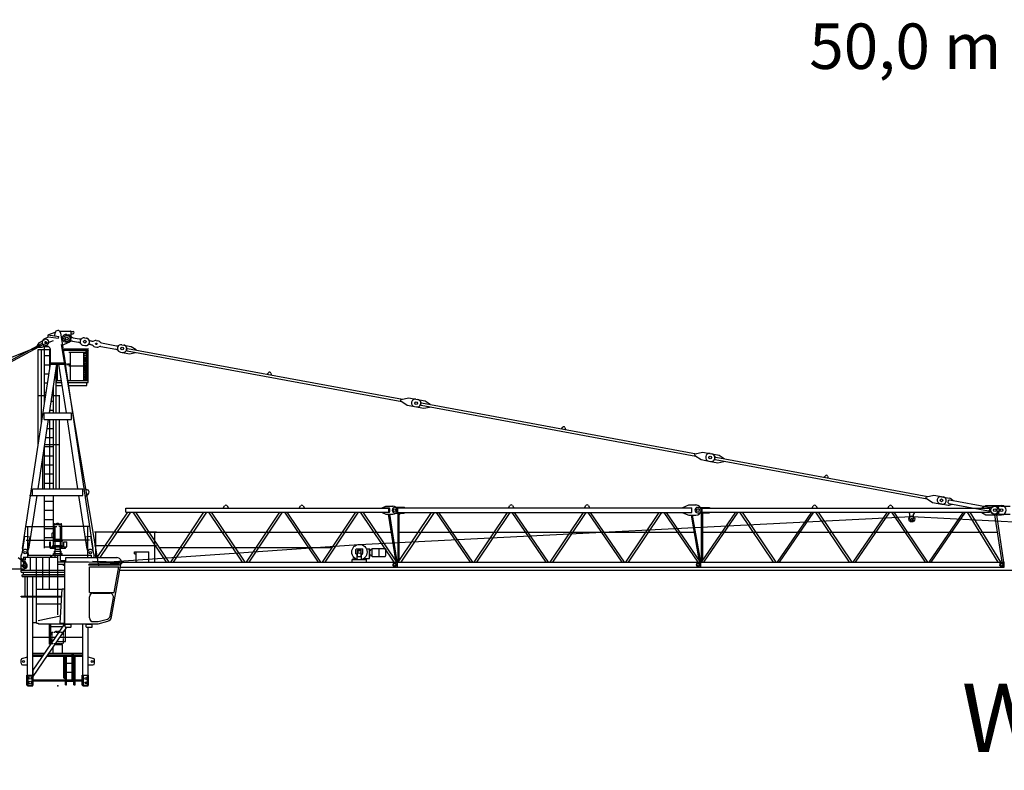
# Model space of a CAD drawing. Extents: x 4908 to 136811, y -389 to 224291.
# Drawn here: x 50427 to 82872, y 51849 to 76601 of the extents above; entities that cross this region are included whole.
import ezdxf
from ezdxf.enums import TextEntityAlignment as Align

# ---------------------------------------------------------------- set-up
doc = ezdxf.new("R2010")
doc.units = 0
doc.linetypes.add('PHANTOM', pattern=[63.5, 31.75, -6.35, 6.35, -6.35, 6.35, -6.35])
doc.layers.add('1', color=7, linetype='Continuous')
doc.styles.add('ARIAL', font='ARIAL.TTF')

# ---------------------------------------------------------------- blocks, each defined once
blk = doc.blocks.new('W_6531_8_55M')
at = {"color": 7, "linetype": 'Continuous'}
for p, q in [((57, 11695), (420, 11695)), ((437, 11685), (450, 11685)), ((450, 11685), (503, 11680)), ((-15635, 5243), (-137, 11387)), ((-606, 11318), (-425, 11416)), ((-451, 11435), (-301, 11507)), ((-321, 11509), (-313, 11569)), ((-321, 11509), (26, 11462)), ((-313, 11569), (34, 11522)), ((-293, 11566), (-291, 11586)), ((-291, 11586), (-81, 11665)), ((-102, 11540), (-89, 11637)), ((26, 11462), (34, 11522)), ((89, 11639), (239, 10646)), ((293, 11584), (352, 11573)), ((440, 11455), (440, 11675)), ((440, 11605), (450, 11605)), ((450, 11605), (503, 11610)), ((490, 11364), (680, 11329)), ((510, 11472), (700, 11437)), ((883, 11474), (942, 11463)), ((883, 11474), (942, 11463)), ((1096, 11369), (1127, 11363)), ((1263, 11384), (1322, 11373)), ((-5851, 8404), (-526, 11287)), ((-5827, 8360), (-502, 11243)), ((-667, 11222), (-606, 11318)), ((-663, 11213), (-667, 11222)), ((-647, 11091), (-449, 11091)), ((-641, 7959), (-641, 11091)), ((-634, 11160), (-639, 11169)), ((-634, 11160), (-520, 11160)), ((-534, 8670), (-534, 11091)), ((-520, 11160), (-340, 11257)), ((-494, 11270), (-499, 11279)), ((-441, 9282), (-441, 11214)), ((-441, 11186), (-308, 11186)), ((-441, 11091), (-239, 11091)), ((-266, 10439), (-266, 11091)), ((-235, 10646), (-235, 11057)), ((111, 11248), (1345, 3960)), ((144, 11271), (150, 11237)), ((151, 11231), (359, 11328)), ((207, 11105), (964, 11105)), ((212, 11065), (956, 11065)), ((248, 11338), (307, 11327)), ((838, 11229), (897, 11218)), ((838, 11229), (897, 11218)), ((959, 10065), (959, 11035)), ((1002, 10065), (1002, 11035)), ((1074, 11251), (1105, 11245)), ((1225, 11177), (1284, 11166)), ((1420, 11187), (1913, 11095)), ((1442, 11305), (1935, 11213)), ((2112, 11247), (2171, 11236)), ((2112, 11247), (2417, 11190)), ((2264, 11076), (2269, 11106)), ((2284, 11047), (11339, 9370)), ((2298, 11126), (11354, 9448)), ((2417, 11190), (2580, 11084)), ((2579, 11074), (2580, 11084)), ((-441, 10886), (-235, 10886)), ((363, 11005), (913, 11005)), ((417, 10065), (417, 11005)), ((859, 10065), (859, 11005)), ((2067, 11001), (2126, 10990)), ((2067, 11001), (2372, 10944)), ((2372, 10944), (2562, 10985)), ((2562, 10985), (2564, 10995)), ((-895, 6276), (-241, 10606)), ((-441, 10586), (-244, 10586)), ((-272, 8996), (-28, 10606)), ((-255, 10606), (-255, 10646)), ((-255, 10646), (255, 10646)), ((-255, 10606), (255, 10606)), ((-49, 8996), (-49, 10473)), ((-13, 10065), (-13, 10606)), ((28, 10606), (272, 8996)), ((241, 10606), (1159, 4530)), ((255, 10606), (255, 10646)), ((363, 10555), (913, 10555)), ((929, 10065), (929, 10590)), ((-441, 10286), (-289, 10286)), ((-47, 10005), (-47, 10065)), ((-47, 10065), (110, 10065)), ((-13, 10065), (29, 10065)), ((323, 10065), (1002, 10065)), ((998, 10005), (998, 10065)), ((6903, 10273), (6949, 10326)), ((7017, 10313), (7041, 10247)), ((-441, 9986), (-334, 9986)), ((-141, 8996), (-141, 9861)), ((-47, 10000), (120, 10000)), ((-42, 9900), (135, 9900)), ((332, 10000), (958, 10000)), ((348, 9900), (958, 9900)), ((958, 9900), (958, 10000)), ((963, 10005), (998, 10005)), ((-647, 9566), (-449, 9566)), ((-441, 9686), (-380, 9686)), ((-441, 9566), (-398, 9566)), ((-186, 9566), (-141, 9566)), ((-167, 9686), (-141, 9686)), ((-133, 9566), (65, 9566)), ((59, 8996), (59, 9566)), ((11313, 9438), (11558, 9497)), ((11558, 9497), (11862, 9440)), ((11803, 9451), (12108, 9395)), ((-258, 9086), (-141, 9086)), ((-213, 9386), (-141, 9386)), ((11304, 9393), (11512, 9251)), ((11512, 9251), (11817, 9195)), ((11758, 9206), (12063, 9149)), ((11955, 9281), (11960, 9310)), ((11975, 9252), (21030, 7574)), ((11990, 9330), (21045, 7653)), ((12063, 9149), (12253, 9190)), ((12108, 9395), (12272, 9288)), ((12253, 9190), (12255, 9200)), ((12270, 9278), (12272, 9288)), ((-650, 6496), (-305, 8776)), ((-450, 8996), (450, 8996)), ((-450, 8776), (-450, 8996)), ((-450, 8776), (-450, 8996)), ((-450, 8776), (450, 8776)), ((-449, 8996), (-389, 8996)), ((-266, 8996), (-266, 9034)), ((-141, 6496), (-141, 8776)), ((-49, 6496), (-49, 8776)), ((59, 6496), (59, 8776)), ((305, 8776), (650, 6496)), ((450, 8776), (450, 8996)), ((-349, 8486), (-141, 8486)), ((-266, 6496), (-266, 8759)), ((16594, 8477), (16640, 8530)), ((16708, 8518), (16732, 8452)), ((-394, 8186), (-141, 8186)), ((-647, 7919), (-647, 7956)), ((-441, 7886), (-141, 7886)), ((-441, 6496), (-441, 7877)), ((-429, 7956), (59, 7956)), ((-498, 6502), (-498, 7500)), ((-441, 7586), (-141, 7586)), ((20995, 7598), (21203, 7456)), ((21004, 7643), (21249, 7701)), ((21249, 7701), (21554, 7645)), ((21495, 7656), (21799, 7599)), ((21646, 7486), (21651, 7515)), ((21681, 7535), (28667, 6241)), ((21799, 7599), (21963, 7493)), ((21961, 7483), (21963, 7493)), ((-441, 7286), (-141, 7286)), ((21203, 7456), (21508, 7399)), ((21449, 7410), (21754, 7354)), ((21666, 7456), (28653, 6162)), ((21754, 7354), (21944, 7395)), ((21944, 7395), (21946, 7404)), ((-441, 6986), (-141, 6986)), ((25251, 6874), (25297, 6926)), ((25365, 6914), (25389, 6848)), ((-830, 6276), (-830, 6496)), ((-830, 6496), (830, 6496)), ((-441, 6686), (-141, 6686)), ((830, 6276), (830, 6496)), ((872, 6501), (978, 6461)), ((-1159, 4530), (-897, 6266)), ((-952, 4499), (-683, 6276)), ((-935, 6276), (830, 6276)), ((-441, 4536), (-441, 6276)), ((-141, 5039), (-141, 6276)), ((683, 6276), (952, 4499)), ((899, 6252), (909, 6253)), ((909, 6253), (999, 6323)), ((28618, 6186), (28825, 6044)), ((28626, 6231), (28871, 6289)), ((28871, 6289), (29176, 6233)), ((29115, 6234), (29386, 6184)), ((-441, 6086), (-141, 6086)), ((2240, 5721), (2240, 5861)), ((2240, 5861), (10910, 5861)), ((5455, 5861), (5495, 5930)), ((5585, 5930), (5625, 5861)), ((7955, 5861), (7995, 5930)), ((8085, 5930), (8125, 5861)), ((10690, 5871), (10810, 5926)), ((10690, 5862), (10690, 5871)), ((10690, 5862), (10915, 5862)), ((10810, 5926), (11040, 5926)), ((10910, 5721), (10910, 5861)), ((11120, 5891), (11410, 5891)), ((11210, 5711), (11210, 5871)), ((11210, 5871), (20890, 5871)), ((11410, 5891), (11430, 5881)), ((11430, 5871), (11430, 5881)), ((14855, 5871), (14895, 5940)), ((14985, 5940), (15025, 5871)), ((17355, 5871), (17395, 5940)), ((17485, 5940), (17525, 5871)), ((20600, 5881), (20790, 5961)), ((20600, 5872), (20600, 5881)), ((20790, 5961), (21030, 5961)), ((20890, 5711), (20890, 5871)), ((21085, 5881), (21465, 5881)), ((21235, 5721), (21235, 5861)), ((21235, 5861), (30680, 5861)), ((21465, 5881), (21485, 5871)), ((21485, 5861), (21485, 5871)), ((24855, 5861), (24895, 5930)), ((24985, 5930), (25025, 5861)), ((27355, 5861), (27395, 5930)), ((27485, 5930), (27525, 5861)), ((28825, 6044), (29130, 5987)), ((29073, 6008), (29344, 5958)), ((29337, 6030), (29353, 6119)), ((29337, 6030), (29363, 6010)), ((29353, 6119), (29385, 6128)), ((29363, 6010), (30669, 5768)), ((29385, 6128), (30691, 5886)), ((29401, 5961), (29483, 5988)), ((29437, 6160), (29505, 6106)), ((30450, 5871), (30580, 5946)), ((30450, 5862), (30450, 5871)), ((30580, 5946), (31100, 5946)), ((30868, 5919), (30927, 5908)), ((31075, 5926), (31380, 5926)), ((-441, 5786), (-141, 5786)), ((1299, 4226), (2309, 5721)), ((1399, 4226), (2409, 5721)), ((2240, 5721), (10910, 5721)), ((2470, 5721), (3569, 4071)), ((2562, 5721), (3660, 4071)), ((3720, 4071), (4818, 5721)), ((3811, 4071), (4910, 5721)), ((4969, 5721), (6077, 4071)), ((5053, 5721), (6161, 4071)), ((6220, 4071), (7318, 5721)), ((6311, 4071), (7410, 5721)), ((7469, 5721), (8577, 4071)), ((7553, 5721), (8661, 4071)), ((8720, 4071), (9818, 5721)), ((8811, 4071), (9910, 5721)), ((9927, 4661), (28136, 5585)), ((9969, 5721), (11077, 4071)), ((10053, 5721), (11161, 4071)), ((10690, 5720), (10915, 5720)), ((10690, 5711), (10690, 5720)), ((10690, 5711), (10810, 5656)), ((10810, 5656), (11040, 5656)), ((10891, 5656), (11126, 4147)), ((10929, 5656), (11174, 4083)), ((10940, 5745), (10940, 5837)), ((11120, 5691), (11410, 5691)), ((11207, 5680), (11207, 5691)), ((11210, 5711), (20890, 5711)), ((11210, 5663), (11213, 5655)), ((11216, 4099), (11216, 5637)), ((11220, 4071), (12319, 5711)), ((11254, 4152), (11254, 5637)), ((11257, 5655), (11260, 5663)), ((11263, 5680), (11263, 5691)), ((11311, 4071), (12410, 5711)), ((11410, 5691), (11430, 5701)), ((11430, 5701), (11430, 5711)), ((12467, 5711), (13587, 4071)), ((12543, 5711), (13663, 4071)), ((13720, 4071), (14819, 5711)), ((13811, 4071), (14910, 5711)), ((14967, 5711), (16087, 4071)), ((15043, 5711), (16163, 4071)), ((16220, 4071), (17319, 5711)), ((16311, 4071), (17410, 5711)), ((17467, 5711), (18587, 4071)), ((17543, 5711), (18663, 4071)), ((18720, 4071), (19819, 5711)), ((18811, 4071), (19910, 5711)), ((19967, 5711), (21087, 4071)), ((20043, 5711), (21163, 4071)), ((20600, 5701), (20600, 5710)), ((20600, 5701), (20790, 5621)), ((20790, 5621), (21030, 5621)), ((20871, 5621), (21124, 4149)), ((20909, 5621), (21174, 4084)), ((21085, 5701), (21465, 5701)), ((21214, 4071), (22346, 5721)), ((21216, 4099), (21216, 5701)), ((21235, 5721), (30680, 5721)), ((21254, 4152), (21254, 5701)), ((21284, 4071), (22416, 5721)), ((21465, 5701), (21485, 5711)), ((21485, 5711), (21485, 5721)), ((22469, 5721), (23577, 4071)), ((22553, 5721), (23661, 4071)), ((23714, 4071), (24846, 5721)), ((23784, 4071), (24916, 5721)), ((24969, 5721), (26077, 4071)), ((25053, 5721), (26161, 4071)), ((26214, 4071), (27346, 5721)), ((26284, 4071), (27416, 5721)), ((27469, 5721), (28577, 4071)), ((27553, 5721), (28661, 4071)), ((28030, 5711), (28030, 5721)), ((28080, 5501), (28080, 5661)), ((28143, 5585), (56464, 4115)), ((28200, 5501), (28200, 5661)), ((28250, 5711), (28250, 5721)), ((28714, 4071), (29846, 5721)), ((28784, 4071), (29916, 5721)), ((29968, 5721), (30979, 4071)), ((30050, 5721), (31061, 4071)), ((30450, 5711), (30450, 5720)), ((30450, 5711), (30580, 5636)), ((30580, 5636), (31100, 5636)), ((30710, 5745), (30710, 5837)), ((30823, 5674), (30882, 5663)), ((30870, 5636), (31111, 4071)), ((30928, 5636), (31168, 4071)), ((31075, 5656), (31380, 5656)), ((-1043, 5254), (-35, 5254)), ((-989, 4246), (-989, 5254)), ((-441, 5486), (-141, 5486)), ((-129, 5323), (129, 5323)), ((-129, 4835), (-129, 5272)), ((-109, 5343), (109, 5343)), ((-89, 4246), (-89, 5254)), ((-30, 5343), (-30, 5348)), ((-28, 5363), (28, 5363)), ((-28, 5348), (-28, 5363)), ((28, 5348), (28, 5363)), ((30, 5343), (30, 5348)), ((1043, 5254), (35, 5254)), ((89, 4246), (89, 5254)), ((129, 4835), (129, 5272)), ((989, 4246), (989, 5254)), ((-1163, 4403), (-1083, 4938)), ((-1083, 4938), (-905, 4911)), ((-985, 4381), (-905, 4911)), ((-441, 5186), (-141, 5186)), ((-441, 4886), (-141, 4886)), ((-190, 4914), (-190, 5029)), ((-180, 5039), (-129, 5039)), ((-180, 4904), (-129, 4904)), ((-141, 4795), (-141, 4904)), ((905, 4911), (1083, 4938)), ((905, 4911), (978, 4426)), ((1083, 4938), (1163, 4403)), ((1205, 5071), (3254, 5071)), ((1259, 4226), (1259, 5071)), ((1965, 5064), (10983, 5064)), ((3200, 4071), (3200, 5071)), ((11254, 5064), (20967, 5064)), ((21254, 5064), (30958, 5064)), ((-1043, 4804), (-35, 4804)), ((-441, 4586), (-260, 4586)), ((-260, 4563), (-260, 4743)), ((-260, 4743), (-240, 4743)), ((-240, 4586), (-240, 4743)), ((-240, 4586), (-160, 4586)), ((-240, 4563), (-240, 4586)), ((-230, 4553), (-80, 4553)), ((-160, 4624), (160, 4624)), ((-160, 4583), (-160, 4624)), ((-160, 4583), (160, 4583)), ((-150, 4795), (150, 4795)), ((-150, 4783), (-150, 4795)), ((-150, 4763), (-150, 4783)), ((-150, 4763), (150, 4763)), ((-141, 4624), (-141, 4763)), ((-141, 4553), (-141, 4583)), ((-129, 4835), (129, 4835)), ((-80, 4508), (-80, 4563)), ((1043, 4804), (35, 4804)), ((80, 4508), (80, 4563)), ((80, 4553), (230, 4553)), ((125, 4795), (125, 4835)), ((141, 4624), (141, 4763)), ((150, 4783), (150, 4795)), ((150, 4763), (150, 4783)), ((160, 4583), (160, 4624)), ((203, 4743), (298, 4743)), ((203, 4583), (203, 4743)), ((203, 4583), (298, 4583)), ((240, 4563), (240, 4583)), ((260, 4563), (260, 4583)), ((298, 4583), (298, 4743)), ((1205, 4621), (3254, 4621)), ((1863, 4095), (9922, 4661)), ((1863, 4095), (9922, 4661)), ((3332, 4564), (9048, 4564)), ((-1300, 4233), (-1041, 4032)), ((-1204, 4280), (-1151, 4441)), ((-1204, 4196), (-1204, 4280)), ((-1159, 4530), (-1145, 4528)), ((-1124, 4151), (-1124, 4254)), ((-1124, 4246), (-954, 4246)), ((-1062, 4161), (-1062, 4246)), ((-1050, 4246), (-647, 4246)), ((-997, 4434), (-965, 4295)), ((-967, 4501), (-952, 4499)), ((-965, 4306), (-226, 4306)), ((-900, 3816), (-900, 4231)), ((-230, 4533), (-80, 4533)), ((-226, 4246), (-226, 4306)), ((-200, 4246), (-200, 4306)), ((-200, 4306), (40, 4306)), ((-141, 4358), (141, 4358)), ((-141, 4306), (-141, 4358)), ((-113, 4438), (113, 4438)), ((-113, 4358), (-113, 4438)), ((-90, 4508), (90, 4508)), ((-90, 4438), (-90, 4508)), ((-41, 4246), (1, 4246)), ((11, 4306), (192, 4306)), ((64, 4306), (144, 4306)), ((80, 4533), (230, 4533)), ((90, 4438), (90, 4508)), ((113, 4358), (113, 4438)), ((141, 4321), (141, 4358)), ((931, 4306), (1112, 4306)), ((952, 4499), (967, 4501)), ((984, 4306), (1064, 4306)), ((995, 4426), (997, 4434)), ((1145, 4528), (1159, 4530)), ((1151, 4441), (1204, 4280)), ((1204, 4231), (1204, 4280)), ((2525, 4416), (3005, 4416)), ((2525, 4346), (2525, 4416)), ((2525, 4346), (2585, 4346)), ((2585, 4076), (2585, 4416)), ((3005, 4076), (3005, 4416)), ((9825, 4347), (9825, 4495)), ((9825, 4347), (9880, 4347)), ((9840, 4335), (9840, 4347)), ((9840, 4335), (9880, 4335)), ((9841, 4511), (10039, 4511)), ((9870, 4166), (9870, 4335)), ((9880, 4468), (10000, 4468)), ((9880, 4258), (9880, 4468)), ((9880, 4258), (10000, 4258)), ((10000, 4258), (10000, 4468)), ((10000, 4347), (10040, 4347)), ((10000, 4335), (10040, 4335)), ((10010, 4166), (10010, 4335)), ((10040, 4335), (10040, 4347)), ((10055, 4357), (10055, 4495)), ((10166, 4520), (10268, 4520)), ((10268, 4285), (10268, 4520)), ((10268, 4520), (10281, 4520)), ((10272, 4199), (10272, 4282)), ((10272, 4245), (10281, 4245)), ((10283, 4475), (10283, 4518)), ((10283, 4315), (10283, 4475)), ((10283, 4247), (10283, 4315)), ((10287, 4471), (10304, 4471)), ((10287, 4319), (10304, 4319)), ((10304, 4471), (10319, 4471)), ((10304, 4319), (10319, 4319)), ((10321, 4491), (10322, 4492)), ((10321, 4473), (10321, 4491)), ((10321, 4317), (10321, 4299)), ((10321, 4299), (10322, 4298)), ((10322, 4492), (10326, 4492)), ((10322, 4298), (10326, 4298)), ((10326, 4492), (10326, 4492)), ((10326, 4492), (10330, 4492)), ((10326, 4298), (10330, 4298)), ((10326, 4298), (10326, 4298)), ((10332, 4493), (10332, 4498)), ((10332, 4292), (10332, 4297)), ((10334, 4500), (10345, 4500)), ((10334, 4290), (10345, 4290)), ((10347, 4515), (10347, 4518)), ((10347, 4506), (10347, 4515)), ((10347, 4502), (10347, 4506)), ((10347, 4285), (10347, 4288)), ((10347, 4276), (10347, 4285)), ((10347, 4272), (10347, 4276)), ((10349, 4520), (10361, 4520)), ((10349, 4270), (10361, 4270)), ((10361, 4263), (10361, 4528)), ((10361, 4528), (10485, 4528)), ((10361, 4270), (10361, 4520)), ((10361, 4263), (10485, 4263)), ((10485, 4528), (10591, 4528)), ((10485, 4263), (10591, 4263)), ((10591, 4395), (10591, 4528)), ((10591, 4267), (10591, 4523)), ((10591, 4523), (10777, 4523)), ((10591, 4267), (10777, 4267)), ((10591, 4263), (10591, 4267)), ((10777, 4523), (10785, 4523)), ((10777, 4267), (10785, 4267)), ((10785, 4267), (10786, 4267)), ((10786, 4267), (10786, 4267)), ((10786, 4267), (10786, 4267)), ((10786, 4267), (10787, 4267)), ((10787, 4267), (10787, 4267)), ((10787, 4267), (10787, 4267)), ((10787, 4267), (10788, 4267)), ((10788, 4267), (10788, 4267)), ((10788, 4267), (10789, 4267)), ((10789, 4267), (10789, 4267)), ((10789, 4267), (10789, 4267)), ((10789, 4267), (10790, 4267)), ((10790, 4267), (10790, 4268)), ((10790, 4268), (10791, 4268)), ((10790, 4267), (10790, 4267)), ((10791, 4268), (10791, 4268)), ((10791, 4268), (10791, 4268)), ((10791, 4268), (10792, 4268)), ((10792, 4268), (10792, 4268)), ((10792, 4268), (10792, 4268)), ((10792, 4268), (10793, 4268)), ((10793, 4268), (10793, 4269)), ((10793, 4269), (10793, 4269)), ((10793, 4269), (10794, 4269)), ((10794, 4269), (10795, 4270)), ((10794, 4269), (10794, 4269)), ((10794, 4269), (10794, 4269)), ((10795, 4270), (10795, 4270)), ((10795, 4270), (10795, 4270)), ((10795, 4270), (10796, 4270)), ((10796, 4270), (10796, 4271)), ((10796, 4271), (10797, 4271)), ((10796, 4270), (10796, 4270)), ((10797, 4271), (10797, 4272)), ((10797, 4272), (10798, 4272)), ((10797, 4271), (10797, 4271)), ((10797, 4271), (10797, 4271)), ((10798, 4272), (10798, 4273)), ((10798, 4273), (10799, 4273)), ((10798, 4272), (10798, 4272)), ((10798, 4272), (10798, 4272)), ((10799, 4273), (10799, 4274)), ((10799, 4274), (10799, 4274)), ((10799, 4274), (10800, 4274)), ((10799, 4273), (10799, 4273)), ((10800, 4275), (10801, 4276)), ((10800, 4274), (10800, 4275)), ((10800, 4275), (10800, 4275)), ((10800, 4275), (10800, 4275)), ((10800, 4274), (10800, 4274)), ((10801, 4276), (10801, 4277)), ((10801, 4277), (10801, 4277)), ((10801, 4277), (10802, 4277)), ((10801, 4276), (10801, 4276)), ((10801, 4276), (10801, 4276)), ((10802, 4512), (10802, 4510)), ((10802, 4510), (10803, 4508)), ((10802, 4280), (10803, 4282)), ((10802, 4279), (10802, 4280)), ((10802, 4278), (10802, 4279)), ((10802, 4277), (10802, 4278)), ((10803, 4508), (10803, 4507)), ((10803, 4507), (10804, 4506)), ((10803, 4283), (10804, 4284)), ((10803, 4282), (10803, 4283)), ((10804, 4506), (10804, 4505)), ((10804, 4505), (10804, 4503)), ((10804, 4503), (10805, 4502)), ((10804, 4287), (10805, 4288)), ((10804, 4285), (10804, 4287)), ((10804, 4284), (10804, 4285)), ((10805, 4502), (10805, 4501)), ((10805, 4501), (10806, 4499)), ((10805, 4289), (10806, 4291)), ((10805, 4288), (10805, 4289)), ((10806, 4499), (10806, 4498)), ((10806, 4498), (10806, 4497)), ((10806, 4497), (10807, 4496)), ((10806, 4293), (10807, 4295)), ((10806, 4292), (10806, 4293)), ((10806, 4291), (10806, 4292)), ((10807, 4496), (10807, 4494)), ((10807, 4494), (10808, 4493)), ((10807, 4295), (10808, 4297)), ((10808, 4493), (10811, 4493)), ((10808, 4493), (10808, 4493)), ((10808, 4493), (10808, 4493)), ((10808, 4493), (10808, 4493)), ((10808, 4493), (10808, 4493)), ((10808, 4493), (10808, 4493)), ((10808, 4493), (10808, 4493)), ((10808, 4493), (10808, 4493)), ((10808, 4493), (10808, 4493)), ((10808, 4493), (10808, 4493)), ((10808, 4493), (10808, 4493)), ((10808, 4493), (10808, 4493)), ((10808, 4298), (10811, 4298)), ((10814, 4301), (10814, 4490)), ((-1210, 4196), (-1176, 4196)), ((-1210, 4173), (-1210, 4196)), ((-1210, 3831), (-1210, 3981)), ((-1210, 3981), (-1156, 3981)), ((-1209, 4168), (-1173, 4106)), ((-1204, 3981), (-1204, 4160)), ((-1176, 4196), (-1153, 4156)), ((-1164, 4101), (-1100, 4101)), ((-1156, 3956), (-1156, 3981)), ((-1144, 4151), (-1072, 4151)), ((-1124, 3906), (-1124, 4101)), ((-1044, 3956), (-1044, 4045)), ((2066, 3911), (11189, 3911)), ((2088, 4071), (11189, 4071)), ((9705, 4086), (9705, 4166)), ((9705, 4166), (10175, 4166)), ((9705, 4071), (9705, 4086)), ((9720, 4181), (9829, 4181)), ((9720, 4166), (9720, 4181)), ((10077, 4196), (10160, 4196)), ((10077, 4196), (10105, 4196)), ((10105, 4196), (10105, 4217)), ((10105, 4197), (10106, 4198)), ((10105, 4196), (10105, 4197)), ((10105, 4196), (10105, 4196)), ((10105, 4196), (10105, 4196)), ((10106, 4198), (10107, 4199)), ((10107, 4199), (10108, 4199)), ((10108, 4199), (10179, 4199)), ((10160, 4166), (10160, 4196)), ((10175, 4086), (10175, 4166)), ((10175, 4071), (10175, 4086)), ((10179, 4199), (10272, 4199)), ((11034, 3984), (11035, 3985)), ((11034, 3984), (11058, 3940)), ((11058, 3940), (11058, 3940)), ((11064, 4039), (11136, 4039)), ((11189, 3911), (11189, 4071)), ((11191, 4071), (21189, 4071)), ((11191, 3911), (11191, 4071)), ((11191, 3911), (21189, 3911)), ((21034, 3984), (21035, 3985)), ((21034, 3984), (21058, 3940)), ((21058, 3940), (21058, 3940)), ((21064, 4039), (21136, 4039)), ((21189, 3911), (21189, 4071)), ((21191, 3911), (21191, 4071)), ((21191, 4071), (31189, 4071)), ((21191, 3911), (31189, 3911)), ((31037, 4011), (31041, 3961)), ((31037, 4011), (31037, 4011)), ((31041, 3961), (31042, 3961)), ((31064, 4039), (31136, 4039)), ((31189, 3911), (31189, 4071)), ((-1500, 3860), (-1100, 3860)), ((-1210, 3831), (-1195, 3816)), ((-1210, 3816), (236, 3816)), ((-1210, 3746), (-1210, 3816)), ((-1210, 3746), (236, 3746)), ((-1204, 3816), (-1103, 3816)), ((-1175, 3655), (236, 3655)), ((-1175, 3605), (-1175, 3655)), ((-1175, 3605), (236, 3605)), ((-1131, 3668), (-1131, 3746)), ((-1131, 3668), (236, 3668)), ((-1077, 2955), (-1077, 3605)), ((-1001, 698), (-1001, 3605)), ((-822, 0), (-822, 3605)), ((2043, 3808), (54270, 3822)), ((-1210, 2955), (-1004, 2955)), ((-1210, 2935), (-1210, 2955)), ((-1210, 2955), (131, 2955)), ((-1210, 2935), (-1004, 2935)), ((-1210, 2935), (130, 2935)), ((-822, 2088), (-697, 2088)), ((-807, 513), (235, 2046)), ((-275, 1602), (-275, 2046)), ((-225, 1369), (-225, 2046)), ((-225, 1959), (176, 1959)), ((821, 0), (821, 2046)), ((-807, 310), (295, 1931)), ((253, 1459), (253, 1870)), ((1001, 0), (1001, 1931)), ((-822, 1602), (-67, 1602)), ((-275, 1369), (-275, 1588)), ((-275, 1369), (-225, 1369)), ((-227, 1366), (-227, 1369)), ((-225, 1459), (-164, 1459)), ((-193, 1395), (-193, 1395)), ((-95, 1357), (160, 1357)), ((-26, 1459), (253, 1459)), ((71, 1602), (821, 1602)), ((156, 1072), (156, 1337)), ((160, 1337), (160, 1357)), ((-822, 1072), (-427, 1072)), ((-822, 1022), (-461, 1022)), ((-323, 1022), (471, 1022)), ((-289, 1072), (821, 1072)), ((-156, 1072), (-156, 1268)), ((471, 198), (471, 1052)), ((471, 1052), (521, 1052)), ((521, 198), (521, 1052)), ((521, 1022), (821, 1022)), ((532, 200), (532, 1022)), ((573, 198), (573, 1022)), ((-1210, 740), (-1210, 856)), ((-1173, 904), (-1001, 950)), ((-1160, 690), (-1001, 690)), ((-1004, 960), (-1001, 950)), ((-1001, 0), (-1001, 947)), ((-822, 972), (-495, 972)), ((-357, 972), (471, 972)), ((197, 262), (197, 972)), ((247, 262), (247, 972)), ((249, 198), (249, 972)), ((290, 198), (290, 972)), ((290, 750), (530, 750)), ((521, 972), (532, 972)), ((579, 972), (821, 972)), ((1001, 950), (1004, 960)), ((1001, 950), (1173, 904)), ((1001, 690), (1160, 690)), ((1210, 740), (1210, 856)), ((-1016, 20), (-1016, 350)), ((-1016, 350), (-1001, 350)), ((-976, 350), (-846, 350)), ((-976, 20), (-976, 350)), ((-846, 20), (-846, 350)), ((-822, 540), (-807, 540)), ((-807, 20), (-807, 540)), ((290, 450), (560, 450)), ((807, 20), (807, 350)), ((807, 350), (821, 350)), ((846, 350), (976, 350)), ((846, 20), (846, 350)), ((976, 20), (976, 350)), ((1001, 350), (1016, 350)), ((1016, 20), (1016, 350)), ((-1016, 20), (-1001, 20)), ((-1001, 0), (-822, 0)), ((-976, 20), (-846, 20)), ((-822, 20), (-807, 20)), ((-807, 198), (807, 198)), ((-807, 158), (807, 158)), ((207, 252), (237, 252)), ((249, 35), (249, 158)), ((249, 35), (290, 35)), ((290, 35), (290, 158)), ((290, 150), (560, 150)), ((532, 35), (532, 158)), ((532, 35), (573, 35)), ((573, 35), (573, 158)), ((807, 20), (821, 20)), ((821, 0), (1001, 0)), ((846, 20), (976, 20)), ((1001, 20), (1016, 20)), ((1001, 20), (1016, 20))]:
    blk.add_line(p, q, dxfattribs=at)
at = {"color": 7, "linetype": 'PHANTOM'}
for p, q in [((929, 10615), (929, 11035)), ((959, 11035), (976, 11065)), ((976, 11065), (984, 11065)), ((980, 11105), (1020, 11105)), ((980, 11065), (980, 11105)), ((980, 11065), (981, 11065)), ((984, 11065), (1002, 11035)), ((887, 10615), (887, 11005)), ((243, 10590), (417, 10590)), ((255, 10615), (417, 10615)), ((859, 10615), (948, 10615)), ((859, 10590), (948, 10590)), ((887, 10582), (887, 10617)), ((887, 10065), (887, 10530)), ((1002, 10617), (1002, 10642)), ((417, 10065), (459, 10065)), ((817, 10065), (859, 10065)), ((887, 10065), (929, 10065)), ((-193, 1764), (193, 1764)), ((-193, 1757), (-193, 1764)), ((-185, 1402), (-185, 1757)), ((-75, 1764), (-75, 1798)), ((-75, 1798), (75, 1798)), ((75, 1764), (75, 1798)), ((185, 1402), (185, 1757)), ((193, 1757), (193, 1764)), ((-193, 1395), (-193, 1402)), ((-193, 1395), (193, 1395)), ((-90, 1357), (-90, 1395)), ((90, 1357), (90, 1395)), ((193, 1395), (193, 1402))]:
    blk.add_line(p, q, dxfattribs=at)
at = {"color": 0, "linetype": 'Continuous'}
for p, q in [((-697, 2066), (-697, 4246)), ((-647, 4246), (-41, 4246)), ((-491, 3182), (-491, 4246)), ((-271, 3182), (-271, 4246)), ((1, 3182), (1, 4306)), ((1, 4306), (51, 4306)), ((64, 4306), (142, 4306)), ((85, 4126), (85, 4306)), ((85, 4306), (1115, 4306)), ((266, 4086), (266, 4226)), ((266, 4226), (1949, 4226)), ((979, 4306), (1083, 4306)), ((1115, 4226), (1115, 4306)), ((1, 4086), (236, 4086)), ((1, 4006), (236, 4006)), ((85, 4126), (225, 4126)), ((156, 4086), (236, 4132)), ((156, 4006), (236, 3960)), ((236, 2046), (236, 4132)), ((236, 4126), (266, 4126)), ((236, 4086), (1011, 4086)), ((236, 4086), (266, 4086)), ((236, 4086), (786, 4086)), ((1010, 3993), (1040, 4023)), ((1010, 3993), (2037, 3993)), ((1011, 4086), (2086, 4056)), ((1040, 4023), (2007, 4023)), ((1046, 3926), (2008, 3926)), ((1046, 3071), (1046, 3926)), ((1155, 4107), (1155, 4114)), ((1155, 4114), (2049, 4089)), ((1155, 4107), (2049, 4082)), ((1166, 4082), (1167, 4107)), ((1775, 2271), (2087, 4062)), ((1859, 3071), (2008, 3926)), ((2007, 4023), (2037, 3993)), ((2036, 4057), (2037, 4082)), ((2049, 4082), (2049, 4089)), ((2086, 4056), (2116, 4026)), ((-697, 3182), (145, 3182)), ((1, 2344), (1, 3182)), ((76, 2066), (146, 3196)), ((146, 3196), (226, 3196)), ((226, 2066), (226, 3196)), ((1046, 3071), (1859, 3071)), ((1046, 2235), (1046, 2936)), ((1166, 3056), (1713, 3056)), ((-697, 2700), (115, 2700)), ((226, 2683), (226, 2696)), ((1724, 2295), (1832, 2915)), ((1724, 2295), (1832, 2915)), ((-491, 2183), (91, 2301)), ((-697, 2066), (-647, 2066)), ((-647, 2152), (-641, 2152)), ((-641, 2152), (-541, 2172)), ((-631, 2046), (1328, 2046)), ((-541, 2172), (-491, 2183)), ((76, 2066), (156, 2066)), ((156, 2066), (226, 2066)), ((238, 1942), (238, 2020)), ((249, 2031), (427, 2031)), ((258, 2031), (258, 2046)), ((418, 2031), (418, 2046)), ((438, 1942), (438, 2020)), ((938, 1942), (938, 2020)), ((949, 2031), (1127, 2031)), ((958, 2031), (958, 2046)), ((1118, 2031), (1118, 2046)), ((1138, 1942), (1138, 2020)), ((1166, 2115), (1303, 2115)), ((1328, 2046), (1648, 2132)), ((1334, 2119), (1636, 2200)), ((249, 1931), (427, 1931)), ((949, 1931), (1127, 1931))]:
    blk.add_line(p, q, dxfattribs=at)
at = {"color": 7, "linetype": 'Continuous'}
for points in [[(-240, 4563), (-240, 4563), (-240, 4563), (-240, 4562), (-240, 4562), (-240, 4561), (-240, 4561), (-240, 4561), (-239, 4560), (-239, 4560), (-239, 4559), (-239, 4559)], [(-239, 4559), (-239, 4559), (-239, 4559), (-239, 4558), (-238, 4558), (-238, 4558), (-238, 4558), (-238, 4558), (-238, 4557), (-238, 4557), (-238, 4557), (-237, 4557), (-237, 4557), (-237, 4556), (-237, 4556), (-237, 4556), (-236, 4556), (-236, 4556), (-236, 4556), (-236, 4555), (-236, 4555), (-235, 4555), (-235, 4555), (-235, 4555), (-235, 4555), (-235, 4555), (-234, 4555), (-234, 4554), (-234, 4554), (-234, 4554), (-233, 4554), (-233, 4554), (-233, 4554), (-233, 4554), (-232, 4554), (-232, 4554), (-232, 4554), (-232, 4554), (-231, 4554), (-231, 4554), (-231, 4554), (-231, 4554), (-231, 4553), (-230, 4553), (-230, 4553)]]:
    blk.add_lwpolyline(points, dxfattribs=at)
for centre, radius in [((-400, 11327), 30), ((300, 11455), 100), ((300, 11455), 45), ((890, 11346), 45.3), ((1273, 11275), 25), ((2119, 11118), 45), ((11810, 9323), 45), ((21501, 7528), 45), ((29124, 6115), 45), ((30875, 5791), 130), ((11095, 5791), 47.5), ((21095, 5791), 47.5), ((28140, 5501), 15), ((30875, 5791), 45), ((31095, 5791), 42.5), ((-1075, 4386), 40), ((1075, 4386), 40), ((9940, 4408), 51), ((-1100, 3956), 65), ((-1100, 3956), 15), ((11100, 3991), 40), ((21100, 3991), 40), ((31100, 3991), 40), ((-1130, 800), 30.1), ((1130, 800), 30.1), ((-909, 260), 42.6), ((-909, 110), 42.6), ((925, 240), 30), ((925, 100), 30)]:
    blk.add_circle(centre, radius, dxfattribs=at)
at = {"linetype": 'Continuous'}
for centre, radius in [((28140, 5501), 97.5), ((9940, 4408), 254)]:
    blk.add_circle(centre, radius, dxfattribs=at)
at = {"color": 7, "linetype": 'Continuous'}
for centre, radius, start, end in [((0, 11625), 90, 8.3503, 172.2781), ((420, 11675), 20, 0, 90), ((500, 11645), 35, 275.5252, 84.4748), ((-400, 11327), 120, 115.4043, 273.1847), ((-382, 11336), 90, 298.4336, 118.4336), ((271, 11461), 125, 79.5044, 259.5044), ((329, 11450), 125, 35.5589, 79.5044), ((300, 11455), 140, 294.9564, 360), ((467, 11241), 125, 79.5044, 123.4499), ((533, 11595), 125, 215.5589, 259.5044), ((723, 11560), 125, 259.5044, 303.4499), ((860, 11351), 125, 79.5044, 259.5044), ((860, 11351), 125, 79.5044, 123.4499), ((919, 11341), 125, 259.5044, 79.5044), ((919, 11341), 125, 37.2358, 79.5044), ((1118, 11492), 125, 217.2358, 259.5044), ((1146, 11466), 105, 259.5044, 297.7176), ((1244, 11280), 105, 79.5044, 117.7176), ((1303, 11270), 105, 41.2912, 79.5044), ((-517, 11269), 20, 28.4336, 118.4336), ((-512, 11261), 20, 298.4336, 28.4336), ((-385, 11057), 150, 0, 93.1847), ((329, 11450), 125, 259.5044, 303.4499), ((657, 11206), 125, 35.5589, 79.5044), ((860, 11351), 125, 215.5589, 259.5044), ((919, 11341), 125, 259.5044, 301.773), ((1051, 11128), 125, 79.5044, 121.773), ((1086, 11142), 105, 41.2912, 79.5044), ((1244, 11280), 105, 221.2912, 259.5044), ((1303, 11270), 105, 259.5044, 297.7176), ((1401, 11084), 105, 79.5044, 117.7176), ((1461, 11408), 105, 221.2912, 259.5044), ((1891, 10973), 125, 37.2358, 79.5044), ((1958, 11336), 125, 259.5044, 301.773), ((2090, 11124), 125, 79.5044, 259.5044), ((2090, 11124), 125, 217.2358, 259.5044), ((2090, 11124), 125, 79.5044, 121.773), ((2149, 11113), 125, 259.5044, 79.5044), ((2288, 11072), 25, 169.5044, 259.5044), ((2294, 11101), 25, 79.5044, 169.5044), ((6979, 10299), 40, 20.0146, 138.9941), ((11319, 9414), 25, 103.4386, 235.5701), ((11781, 9328), 125, 79.5044, 259.5044), ((11840, 9317), 125, 259.5044, 79.5044), ((11979, 9276), 25, 169.5044, 259.5044), ((11985, 9306), 25, 79.5044, 169.5044), ((16670, 8504), 40, 20.0146, 138.9941), ((21010, 7619), 25, 103.4386, 235.5701), ((21472, 7533), 125, 79.5044, 259.5044), ((21531, 7522), 125, 259.5044, 79.5044), ((21671, 7481), 25, 169.5044, 259.5044), ((21676, 7510), 25, 79.5044, 169.5044), ((25327, 6900), 40, 20.0146, 138.9941), ((950, 6386), 80, 307.7187, 69.4768), ((28632, 6207), 25, 103.4386, 235.5701), ((29094, 6121), 115, 79.5044, 259.5044), ((29153, 6110), 125, 259.5044, 79.5044), ((29365, 6071), 115, 51.2036, 79.5044), ((5539, 5905), 50, 88.5283, 150), ((5541, 5905), 50, 30, 91.4717), ((8039, 5905), 50, 88.5283, 150), ((8041, 5905), 50, 30, 91.4717), ((10915, 5837), 25, 0, 90), ((11120, 5791), 100, 90, 270), ((11040, 5791), 135, 270, 90), ((14939, 5915), 50, 88.5283, 150), ((14941, 5915), 50, 30, 91.4717), ((17439, 5915), 50, 88.5283, 150), ((17441, 5915), 50, 30, 91.4717), ((21085, 5791), 90, 90, 270), ((21030, 5791), 170, 270, 90), ((24939, 5905), 50, 88.5283, 150), ((24941, 5905), 50, 30, 91.4717), ((27439, 5905), 50, 88.5283, 150), ((27441, 5905), 50, 30, 91.4717), ((29365, 6071), 115, 259.5044, 287.8051), ((30685, 5837), 25, 0, 90), ((30714, 6009), 125, 259.5044, 301.773), ((30846, 5796), 125, 79.5044, 121.773), ((30905, 5786), 125, 259.5044, 79.5044), ((31075, 5791), 135, 90, 270), ((31100, 5791), 155, 270, 90), ((10915, 5745), 25, 270, 360), ((11257, 5680), 50, 180, 200), ((11166, 5637), 50, 0, 20), ((11304, 5637), 50, 160, 180), ((11213, 5680), 50, 340, 360), ((28030, 5661), 50, 0, 90), ((28250, 5661), 50, 90, 180), ((30646, 5645), 125, 37.2358, 79.5044), ((30685, 5745), 25, 270, 360), ((30846, 5796), 125, 217.2358, 259.5044), ((-109, 5323), 20, 90, 180), ((-79, 5272), 50, 111.7156, 180), ((-93, 5318), 5, 90, 180), ((93, 5318), 5, 0, 90), ((79, 5272), 50, 0, 68.2844), ((109, 5323), 20, 0, 90), ((28140, 5501), 60, 180, 360), ((-180, 5029), 10, 90, 180), ((-180, 4914), 10, 180, 270), ((-230, 4563), 30, 180, 188.6321), ((-230, 4563), 30, 188.6321, 270), ((-100, 4563), 20, 0, 90), ((100, 4563), 20, 90, 180), ((230, 4563), 10, 270, 360), ((230, 4563), 30, 270, 360), ((-1075, 4416), 80, 12.9473, 161.8285), ((1075, 4416), 80, 18.1715, 167.0527), ((9841, 4495), 16, 90, 180), ((10039, 4495), 16, 0, 90), ((10281, 4518), 2, 0, 90), ((10281, 4247), 2, 270, 0), ((10287, 4475), 4, 180, 270), ((10287, 4315), 4, 90, 180), ((10319, 4473), 2, 272.0003, 359.9995), ((10319, 4317), 2, 0.0006, 87.9996), ((10330, 4493), 1.2, 269.9992, 359.9993), ((10330, 4297), 1.2, 0.0007, 90.0008), ((10334, 4498), 2, 92.0008, 180.0007), ((10334, 4292), 2, 179.9991, 267.9992), ((10345, 4502), 2, 271.9998, 360), ((10345, 4288), 2, 0.0001, 88.0001), ((10349, 4518), 2, 90, 180), ((10349, 4272), 2, 180, 270), ((10785, 4505), 18, 23.1324, 90), ((10808, 4297), 0.5, 89.9985, 169.1333), ((10811, 4490), 3, 0, 90), ((10811, 4301), 3, 269.9999, 360), ((-1200, 4173), 10, 180, 210), ((-1164, 4111), 10, 210.0001, 270.0002), ((-1100, 3956), 56, 180, 360), ((-1144, 4161), 10, 210.0004, 270.0008), ((-1100, 4045), 56, 0, 89.9999), ((-1100, 3956), 96, 269.9374, 52.1556), ((-1072, 4161), 10, 270, 360), ((11030, 3993), 10, 298, 358), ((11100, 3991), 60, 126.8699, 178), ((11063, 3932), 10, 58, 118), ((11100, 3991), 60, 238, 53.1301), ((21030, 3993), 10, 298, 358), ((21100, 3991), 60, 126.8699, 178), ((21063, 3932), 10, 58, 118), ((21100, 3991), 60, 238, 53.1301), ((31037, 4021), 10, 275, 335), ((31043, 3951), 10, 35, 95), ((31100, 3991), 60, 126.8699, 155), ((31100, 3991), 60, 215, 53.1301), ((-1160, 856), 50, 104.9995, 179.9983), ((-1160, 740), 50, 180, 270), ((1160, 740), 50, 270, 0), ((1160, 856), 50, 0.0017, 75.0004), ((207, 262), 10, 180, 270), ((237, 262), 10, 270, 360)]:
    blk.add_arc(centre, radius, start, end, dxfattribs=at)
at = {"color": 0, "linetype": 'Continuous'}
for centre, radius, start, end in [((1949, 4086), 140, 350.1222, 90), ((1166, 2936), 120, 90, 180), ((1713, 2936), 120, 350.1222, 90), ((1605, 2316), 120, 285, 350.1222), ((-631, 2062), 16, 180, 270), ((249, 2020), 11.2, 90, 180), ((427, 2020), 11.2, 0, 90), ((949, 2020), 11.2, 90, 180), ((1166, 2235), 120, 180, 270), ((1127, 2020), 11.2, 0, 90), ((1303, 2235), 120, 270, 285), ((1603, 2301), 175, 285, 350.1222), ((249, 1942), 11.2, 180, 270), ((427, 1942), 11.2, 270, 360), ((949, 1942), 11.2, 180, 270), ((1127, 1942), 11.2, 270, 360)]:
    blk.add_arc(centre, radius, start, end, dxfattribs=at)
at = {"color": 7}
for p in [(107, 4306), (2600, 4071), (-822, 2935), (0, 0)]:
    blk.add_point(p, dxfattribs=at)

msp = doc.modelspace()

# ---------------------------------------------------------------- block references
at = {"layer": '1', "color": 7, "linetype": 'Continuous'}
msp.add_blockref('W_6531_8_55M', (51682, 54637), dxfattribs=at)

# ---------------------------------------------------------------- texts
at = {"color": 7, "linetype": 'Continuous', "style": 'ARIAL'}
for s, height, p in [('50,0 m AUSLADUNG / JIB', 1500, (76445, 76476)), ('WOLFF 6531.8 (6) - UV 20 / TV 20', 2250, (81469, 54701))]:
    msp.add_text(s, height=height, dxfattribs=at).set_placement(p, align=Align.TOP_LEFT)

doc.saveas('drawing.dxf')
